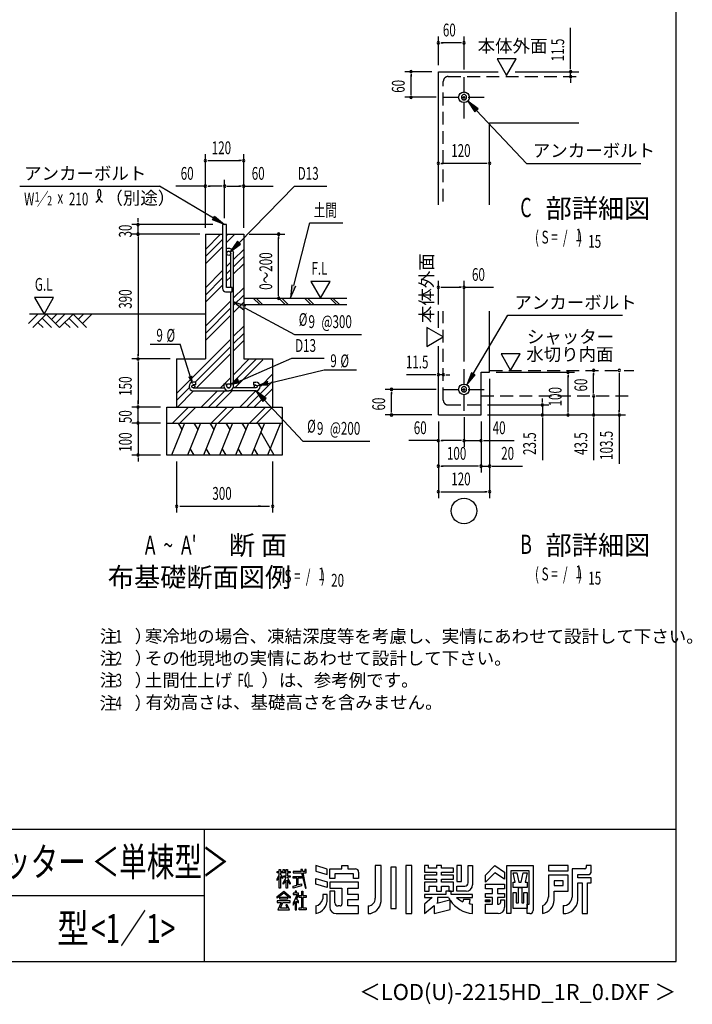
# Model space of a CAD drawing. Extents: x 543 to 20603, y 184 to 14052.
# Drawn here: x 15348 to 20603, y 184 to 7875 of the extents above; entities that cross this region are included whole.
import ezdxf
from ezdxf.enums import TextEntityAlignment as Align

# ---------------------------------------------------------------- set-up
doc = ezdxf.new("R2010")
doc.units = 0
doc.header["$LTSCALE"] = 50
doc.header["$MEASUREMENT"] = 0
doc.linetypes.add('1PL-S', pattern=[4, 2.5, -0.5, 0.5, -0.5])
doc.linetypes.add('HIDE-L', pattern=[3, 2, -1])
doc.layers.get('0').update_dxf_attribs({"linetype": 'CONTINUOUS'})
for name, color, linetype in [('FILENAME', 7, 'CONTINUOUS'), ('HATCH', 2, 'CONTINUOUS'), ('HIKIDASHI', 6, 'CONTINUOUS'), ('KISO_U', 6, 'CONTINUOUS'), ('M1', 4, 'CONTINUOUS'), ('NAME', 20, 'CONTINUOUS'), ('SUNPOU', 4, 'CONTINUOUS'), ('U1', 3, 'CONTINUOUS'), ('U5', 4, 'CONTINUOUS'), ('WAKUSEN-01', 50, 'CONTINUOUS'), ('WAKUSEN-02', 130, 'CONTINUOUS'), ('YODOROGO', 130, 'CONTINUOUS'), ('アンカ-', 3, 'CONTINUOUS'), ('基礎', 3, 'CONTINUOUS')]:
    doc.layers.add(name, color=color, linetype=linetype)
doc.styles.add('00', font='ROMANS', dxfattribs={"width": 0.666667, "bigfont": 'BIGFONT'})
doc.styles.add('01', font='ROMANS', dxfattribs={"height": 3, "bigfont": 'BIGFONT'})
doc.styles.add('FILENAME', font='romans', dxfattribs={"height": 125, "bigfont": 'bigfont'})

msp = doc.modelspace()

# ---------------------------------------------------------------- linework, layer by layer
at = {"color": 0, "linetype": 'ByBlock'}
for centre in [(18819.3, 7269.3), (18819.3, 4987.7)]:
    msp.add_circle(centre, 41.7, dxfattribs=at)
for centre, start, end in [((18819.3, 7269.3), 0, 180), ((18819.3, 7269.3), 180, 0), ((18819.3, 4987.7), 0, 180), ((18819.3, 4987.7), 180, 0)]:
    msp.add_arc(centre, 20.8, start, end, dxfattribs=at)
at = {"layer": 'HATCH'}
for p, q in [((16636.3, 4724.9), (16535.2, 4474.9)), ((16585.4, 4724.9), (16615.3, 4673)), ((16760.6, 4724.9), (16659.5, 4474.9)), ((16709.7, 4724.9), (16739.6, 4673)), ((16885.6, 4724.9), (16784.5, 4474.9)), ((16834.7, 4724.9), (16864.6, 4673)), ((17010.6, 4724.9), (16909.5, 4474.9)), ((16959.7, 4724.9), (16989.6, 4673)), ((17135.6, 4724.9), (17034.5, 4474.9)), ((17084.7, 4724.9), (17114.6, 4673)), ((17260.6, 4724.9), (17159.5, 4474.9)), ((17209.7, 4724.9), (17239.6, 4673)), ((17386.3, 4724.9), (17285.2, 4474.9)), ((17336.1, 4474.9), (17232.2, 4654.7)), ((16710.4, 4474.9), (16680.5, 4526.7)), ((16835.4, 4474.9), (16805.5, 4526.7)), ((16960.4, 4474.9), (16930.5, 4526.7)), ((17085.4, 4474.9), (17055.5, 4526.7)), ((17210.4, 4474.9), (17180.5, 4526.7))]:
    msp.add_line(p, q, dxfattribs=at)
at = {"layer": 'HIKIDASHI'}
for p, q in [((18929.1, 7178.2), (18848.4, 7239.5)), ((18848.4, 7239.5), (18904.9, 7155.3)), ((18904.9, 7155.3), (18929.1, 7178.2)), ((18917, 7166.8), (19306.8, 6753.1)), ((19306.8, 6753.1), (20200.2, 6753.1)), ((15350.5, 6574.9), (16441, 6574.9)), ((17062.7, 6133.4), (17495.3, 6574.9)), ((17495.3, 6574.9), (17747.1, 6574.9)), ((17489.6, 5800), (17615, 6287.7)), ((17615, 6287.7), (17872.4, 6287.7)), ((17050.8, 6145.1), (16992.7, 6062)), ((16992.7, 6062), (17074.6, 6121.8)), ((17074.6, 6121.8), (17050.8, 6145.1)), ((17473.5, 5804.2), (17464.7, 5703.2)), ((17464.7, 5703.2), (17505.8, 5795.9)), ((17116, 5638.6), (17019.9, 5671.2)), ((17019.9, 5671.2), (17100.2, 5609.3)), ((17108.1, 5624), (17495.3, 5416.6)), ((18891.6, 5109.5), (19162.8, 5566.5)), ((19162.8, 5566.5), (20056.2, 5566.5)), ((17495.3, 5416.6), (18019.4, 5416.6)), ((16368, 5340.2), (16601.5, 5340.2)), ((17474.8, 5230.6), (17726.6, 5230.6)), ((17726.4, 5141), (17978.3, 5141)), ((18877.2, 5118), (18840.5, 5023.5)), ((18840.5, 5023.5), (18905.9, 5101)), ((18905.9, 5101), (18877.2, 5118)), ((17272.9, 4915.1), (17192.4, 4976.8)), ((17192.4, 4976.8), (17248.6, 4892.3)), ((17248.6, 4892.3), (17272.9, 4915.1)), ((17260.8, 4903.7), (17560.8, 4583)), ((17560.8, 4583), (18084.9, 4583))]:
    msp.add_line(p, q, dxfattribs=at)
at = {"layer": 'HIKIDASHI', "extrusion": (0, 0, -1)}
for p, q in [((16862.6, 6325.7), (16441, 6574.9)), ((16854.1, 6311.4), (16871.1, 6340.1)), ((16948.7, 6274.9), (16854.1, 6311.4)), ((16871.1, 6340.1), (16948.7, 6274.9)), ((16684.7, 5074.9), (16601.5, 5340.2)), ((17047.7, 5044.5), (17474.8, 5230.6)), ((17273.8, 5030.4), (17726.4, 5141)), ((17055.9, 5066.2), (16996.1, 5022.1)), ((17285.6, 5050.4), (17203.4, 5013.2))]:
    msp.add_line(p, q, dxfattribs=at)
at = {"layer": 'HIKIDASHI'}
for centre, radius, start, end in [((15900.5, 6521), 83, 301.77123, 15.14039), ((16040.2, 6519.7), 83, 164.85961, 237.5045), ((15969.7, 6538.8), 9.96, 15.14039, 164.85961)]:
    msp.add_arc(centre, radius, start, end, dxfattribs=at)
for points in [[(18929.1, 7178.2), (18904.9, 7155.3), (18848.4, 7239.5)], [(17050.8, 6145.1), (17074.6, 6121.8), (16992.7, 6062)], [(17473.5, 5804.2), (17505.8, 5795.9), (17464.7, 5703.2)], [(17116, 5638.6), (17100.2, 5609.3), (17019.9, 5671.2)], [(18877.2, 5118), (18905.9, 5101), (18840.5, 5023.5)], [(17272.9, 4915.1), (17248.6, 4892.3), (17192.4, 4976.8)]]:
    msp.add_solid(points, dxfattribs=at)
at = {"layer": 'HIKIDASHI', "extrusion": (0, 0, -1)}
for points in [[(-16871.1, 6340.1), (-16854.1, 6311.4), (-16948.7, 6274.9)], [(-16664, 5085.4), (-16695.8, 5095.4), (-16701.6, 5021.2)], [(-17055.9, 5066.2), (-17069.2, 5035.7), (-16996.1, 5022.1)], [(-17285.6, 5050.4), (-17293.5, 5018), (-17203.4, 5013.2)]]:
    msp.add_solid(points, dxfattribs=at)
at = {"layer": 'KISO_U'}
for p, q in [((16798.7, 6081.3), (16917.3, 6199.9)), ((16798.7, 6024.7), (16932.4, 6158.5)), ((16964.9, 6191), (16973.9, 6199.9)), ((16964.9, 6134.4), (17030.4, 6199.9)), ((16798.7, 5968.1), (16932.4, 6101.9)), ((17019.9, 6002.5), (17098.7, 6081.3)), ((17019.9, 5946), (17098.7, 6024.7)), ((16964.9, 5947.5), (16997.4, 5980)), ((16964.9, 5891), (16997.4, 5923.5)), ((17019.9, 5889.4), (17098.7, 5968.1)), ((16798.7, 5781.3), (16932.4, 5915)), ((16798.7, 5724.7), (16932.4, 5858.5)), ((16964.9, 5834.4), (16997.4, 5866.9)), ((16798.7, 5668.1), (16932.4, 5801.9)), ((17019.9, 5702.5), (17098.7, 5781.3)), ((17019.9, 5646), (17098.7, 5724.7)), ((16798.7, 5481.3), (16997.4, 5680)), ((16798.7, 5424.7), (16997.4, 5623.5)), ((17019.9, 5589.4), (17098.7, 5668.1)), ((16798.7, 5368.1), (16997.4, 5566.9)), ((17019.9, 5402.5), (17098.7, 5481.3)), ((17019.9, 5346), (17098.7, 5424.7)), ((16573.7, 4956.3), (16997.4, 5380)), ((16718.2, 5044.3), (16997.4, 5323.5)), ((17019.9, 5289.4), (17098.7, 5368.1)), ((16729.8, 4999.3), (16997.4, 5266.9)), ((17019.9, 5046), (17198.9, 5224.9)), ((17019.9, 5102.5), (17142.3, 5224.9)), ((17029.8, 4999.3), (17248.7, 5218.1)), ((16949.2, 5031.8), (16997.4, 5080)), ((17231.2, 5013.7), (17323.7, 5106.3)), ((16916.7, 4999.3), (16942.4, 5025)), ((16996.1, 5022.1), (16997.4, 5023.5)), ((17123.9, 4849.9), (17323.7, 5049.7)), ((16573.7, 4899.7), (16673.2, 4999.2)), ((16580.4, 4849.9), (16707.3, 4976.8)), ((16767.3, 4849.9), (16894.2, 4976.8)), ((16823.9, 4849.9), (16950.7, 4976.8)), ((16944.9, 4914.4), (17007.3, 4976.8)), ((17067.3, 4849.9), (17194.2, 4976.8)), ((17180.4, 4849.9), (17323.7, 4993.1)), ((16543, 4724.9), (16668, 4849.9)), ((16599.5, 4724.9), (16724.5, 4849.9)), ((16843, 4724.9), (16968, 4849.9)), ((16880.4, 4849.9), (16944.9, 4914.4)), ((16899.5, 4724.9), (17024.5, 4849.9)), ((17143, 4724.9), (17268, 4849.9)), ((17199.5, 4724.9), (17323.7, 4849))]:
    msp.add_line(p, q, dxfattribs=at)
at = {"layer": 'SUNPOU'}
for p, q in [((19651.6, 7494.3), (19651.6, 7813)), ((18619.3, 7519.3), (18619.3, 7744.7)), ((18638, 7694.7), (18656.8, 7694.7)), ((18794.3, 7694.7), (18644.3, 7694.7)), ((18800.5, 7694.7), (18781.8, 7694.7)), ((18819.3, 7486), (18819.3, 7744.7)), ((19077.6, 7570.1), (19152.5, 7440.3)), ((19227.5, 7570.1), (19077.6, 7570.1)), ((19152.5, 7440.3), (19227.5, 7570.1)), ((18569.3, 7469.3), (18355.8, 7469.3)), ((19651.6, 7488.1), (19651.6, 7506.8)), ((19651.6, 7431), (19651.6, 7469.3)), ((18405.8, 7450.6), (18405.8, 7431.8)), ((18405.8, 7294.3), (18405.8, 7444.3)), ((19651.6, 7412.2), (19651.6, 7393.5)), ((19651.6, 7406), (19651.6, 7381)), ((18405.8, 7288.1), (18405.8, 7306.8)), ((18602.6, 7269.3), (18355.8, 7269.3)), ((16798.7, 6249.9), (16798.7, 6824.9)), ((16817.4, 6774.9), (16836.2, 6774.9)), ((16823.7, 6774.9), (17073.7, 6774.9)), ((17079.9, 6774.9), (17061.2, 6774.9)), ((17098.7, 6249.9), (17098.7, 6824.9)), ((18638, 6753.1), (18656.8, 6753.1)), ((18994.3, 6753.1), (18644.3, 6753.1)), ((19000.5, 6753.1), (18981.8, 6753.1)), ((16798.7, 6249.9), (16798.7, 6624.9)), ((16948.7, 6324.9), (16948.7, 6624.9)), ((16948.7, 6324.9), (16948.7, 6624.9)), ((17098.7, 6249.9), (17098.7, 6624.9)), ((16798.7, 6574.9), (16568.9, 6574.9)), ((16817.4, 6574.9), (16836.2, 6574.9)), ((16923.7, 6574.9), (16823.7, 6574.9)), ((16929.9, 6574.9), (16911.2, 6574.9)), ((16967.4, 6574.9), (16986.2, 6574.9)), ((16973.7, 6574.9), (17073.7, 6574.9)), ((17079.9, 6574.9), (17061.2, 6574.9)), ((17098.7, 6574.9), (17328.5, 6574.9)), ((16273.7, 6299.9), (16273.7, 6324.9)), ((16273.7, 6293.6), (16273.7, 6312.4)), ((16857.4, 6274.9), (16223.7, 6274.9)), ((16273.7, 6199.9), (16273.7, 6274.9)), ((16748.7, 6199.9), (16223.7, 6199.9)), ((16755.8, 6199.9), (16223.7, 6199.9)), ((16273.7, 6181.1), (16273.7, 6162.4)), ((16273.7, 6181.1), (16273.7, 6162.4)), ((16273.7, 6174.9), (16273.7, 6149.9)), ((16273.7, 6174.9), (16273.7, 5249.9)), ((17141.6, 6199.9), (17420.9, 6199.9)), ((17370.9, 6181.1), (17370.9, 6162.4)), ((17370.9, 5724.9), (17370.9, 6174.9)), ((17623.7, 5829.7), (17698.7, 5699.9)), ((17773.7, 5829.7), (17623.7, 5829.7)), ((17698.7, 5699.9), (17773.7, 5829.7)), ((18619.3, 5649.6), (18619.3, 5835)), ((18638, 5785), (18656.8, 5785)), ((18644.3, 5785), (18794.3, 5785)), ((18800.5, 5785), (18781.8, 5785)), ((18819.3, 5204.4), (18819.3, 5835)), ((18819.3, 5785), (19049, 5785)), ((15613.7, 5704.7), (15463.7, 5704.7)), ((15463.7, 5704.7), (15538.7, 5574.9)), ((15538.7, 5574.9), (15613.7, 5704.7)), ((17370.9, 5718.6), (17370.9, 5737.4)), ((18657.6, 5397.1), (18527.8, 5472)), ((18527.8, 5472), (18527.8, 5322.1)), ((18527.8, 5322.1), (18657.6, 5397.1)), ((16273.7, 5243.6), (16273.7, 5262.4)), ((19108.4, 5265.9), (19183.3, 5136)), ((19258.3, 5265.9), (19108.4, 5265.9)), ((19183.3, 5136), (19258.3, 5265.9)), ((16523.7, 5224.9), (16223.7, 5224.9)), ((16523.7, 5224.9), (16223.7, 5224.9)), ((16273.7, 5206.1), (16273.7, 5187.4)), ((16273.7, 5199.9), (16273.7, 4874.9)), ((18569.3, 5101.7), (18369.1, 5101.7)), ((18594.3, 5101.7), (18569.3, 5101.7)), ((18600.5, 5101.7), (18581.8, 5101.7)), ((18657.6, 5101.7), (18619.3, 5101.7)), ((18676.3, 5101.7), (18695.1, 5101.7)), ((18682.6, 5101.7), (18707.6, 5101.7)), ((19069.3, 5121), (19681.7, 5121)), ((19631.7, 5102.3), (19631.7, 5083.5)), ((19631.7, 4812.7), (19631.7, 5096)), ((19831.7, 5117.3), (19831.7, 5098.5)), ((19831.7, 4961), (19831.7, 5111)), ((20031.7, 5117.3), (20031.7, 5098.5)), ((20031.7, 5111), (20031.7, 4812.7)), ((19019.3, 5071), (19019.3, 4337.7)), ((19019.3, 5071), (19019.3, 4137.7)), ((18602.6, 4987.7), (18203, 4987.7)), ((18253, 4969), (18253, 4950.2)), ((18253, 4812.7), (18253, 4962.7)), ((19831.7, 4961), (19831.7, 4986)), ((19831.7, 4954.8), (19831.7, 4973.5)), ((19831.7, 4954.8), (19831.7, 4973.5)), ((19831.7, 4936), (19831.7, 4787.7)), ((16448.7, 4849.9), (16223.7, 4849.9)), ((16448.7, 4849.9), (16223.7, 4849.9)), ((16448.7, 4849.9), (16223.7, 4849.9)), ((16273.7, 4874.9), (16273.7, 4899.9)), ((16273.7, 4868.6), (16273.7, 4887.4)), ((16273.7, 4868.6), (16273.7, 4887.4)), ((16273.7, 4868.6), (16273.7, 4887.4)), ((16273.7, 4724.9), (16273.7, 4849.9)), ((19002.6, 4866), (19481.7, 4866)), ((19431.7, 4891), (19431.7, 4916)), ((19431.7, 4884.8), (19431.7, 4903.5)), ((19431.7, 4866), (19431.7, 4787.7)), ((16273.7, 4749.9), (16273.7, 4774.9)), ((18569.3, 4787.7), (18203, 4787.7)), ((18253, 4806.5), (18253, 4825.2)), ((18819.3, 4771), (18819.3, 4537.7)), ((18819.3, 4771), (18819.3, 4537.7)), ((19002.6, 4787.7), (20081.7, 4787.7)), ((19002.6, 4787.7), (19881.7, 4787.7)), ((19002.6, 4787.7), (19681.7, 4787.7)), ((19002.6, 4787.7), (19481.7, 4787.7)), ((19431.7, 4769), (19431.7, 4750.2)), ((19631.7, 4806.5), (19631.7, 4825.2)), ((19831.7, 4769), (19831.7, 4750.2)), ((20031.7, 4806.5), (20031.7, 4825.2)), ((20031.7, 4787.7), (20031.7, 4405.6)), ((16448.7, 4724.9), (16223.7, 4724.9)), ((16448.7, 4724.9), (16223.7, 4724.9)), ((16273.7, 4743.6), (16273.7, 4762.4)), ((16273.7, 4724.9), (16273.7, 4474.9)), ((16273.7, 4706.1), (16273.7, 4687.4)), ((16273.7, 4699.9), (16273.7, 4674.9)), ((18619.3, 4737.7), (18619.3, 4537.7)), ((18619.3, 4737.7), (18619.3, 4337.7)), ((18619.3, 4737.7), (18619.3, 4137.7)), ((18952.6, 4737.7), (18952.6, 4537.7)), ((18952.6, 4737.7), (18952.6, 4337.7)), ((18952.6, 4737.7), (18952.6, 4337.7)), ((19431.7, 4762.7), (19431.7, 4434.5)), ((19831.7, 4762.7), (19831.7, 4434.5)), ((18619.3, 4587.7), (18389.5, 4587.7)), ((18638, 4587.7), (18656.8, 4587.7)), ((18794.3, 4587.7), (18644.3, 4587.7)), ((18794.3, 4587.7), (18769.3, 4587.7)), ((18800.5, 4587.7), (18781.8, 4587.7)), ((18800.5, 4587.7), (18781.8, 4587.7)), ((18819.3, 4587.7), (18952.6, 4587.7)), ((18971.3, 4587.7), (18990.1, 4587.7)), ((18977.6, 4587.7), (19210.5, 4587.7)), ((16448.7, 4474.9), (16223.7, 4474.9)), ((16273.7, 4456.1), (16273.7, 4437.4)), ((16273.7, 4449.9), (16273.7, 4424.9)), ((16573.7, 4424.9), (16573.7, 4024.9)), ((17323.7, 4424.9), (17323.7, 4024.9)), ((18638, 4387.7), (18656.8, 4387.7)), ((18927.6, 4387.7), (18644.3, 4387.7)), ((18927.6, 4387.7), (18902.6, 4387.7)), ((18933.8, 4387.7), (18915.1, 4387.7)), ((18933.8, 4387.7), (18915.1, 4387.7)), ((18952.6, 4387.7), (19019.3, 4387.7)), ((19038, 4387.7), (19056.8, 4387.7)), ((19044.3, 4387.7), (19277.2, 4387.7)), ((18638, 4187.7), (18656.8, 4187.7)), ((18644.3, 4187.7), (18994.3, 4187.7)), ((19000.5, 4187.7), (18981.8, 4187.7)), ((16598.7, 4074.9), (17298.7, 4074.9)), ((16667.4, 4074.9), (16686.2, 4074.9)), ((17229.9, 4074.9), (17211.2, 4074.9))]:
    msp.add_line(p, q, dxfattribs=at)
msp.add_circle((18819.3, 4037.7), 100, dxfattribs=at)
for centre, start, end in [((18619.3, 7694.7), 0, 180), ((18619.3, 7694.7), 180, 0), ((18819.3, 7694.7), 0, 180), ((18819.3, 7694.7), 180, 0), ((18405.8, 7469.3), 90, 270), ((18405.8, 7469.3), 270, 90), ((19651.6, 7469.3), 90, 270), ((19651.6, 7469.3), 270, 90), ((19651.6, 7431), 90, 270), ((19651.6, 7431), 270, 90), ((18405.8, 7269.3), 90, 270), ((18405.8, 7269.3), 270, 90), ((16798.7, 6774.9), 0, 180), ((16798.7, 6774.9), 180, 0), ((17098.7, 6774.9), 0, 180), ((17098.7, 6774.9), 180, 0), ((18619.3, 6753.1), 0, 180), ((18619.3, 6753.1), 180, 0), ((19019.3, 6753.1), 0, 180), ((19019.3, 6753.1), 180, 0), ((16798.7, 6574.9), 0, 180), ((16798.7, 6574.9), 180, 0), ((16948.7, 6574.9), 0, 180), ((16948.7, 6574.9), 0, 180), ((16948.7, 6574.9), 180, 0), ((16948.7, 6574.9), 180, 0), ((17098.7, 6574.9), 0, 180), ((17098.7, 6574.9), 180, 0), ((16273.7, 6274.9), 90, 270), ((16273.7, 6274.9), 270, 90), ((16273.7, 6199.9), 90, 270), ((16273.7, 6199.9), 90, 270), ((16273.7, 6199.9), 270, 90), ((16273.7, 6199.9), 270, 90), ((17370.9, 6199.9), 90, 270), ((17370.9, 6199.9), 90, 270), ((17370.9, 6199.9), 270, 90), ((17370.9, 6199.9), 270, 90), ((18619.3, 5785), 0, 180), ((18619.3, 5785), 180, 0), ((18819.3, 5785), 0, 180), ((18819.3, 5785), 180, 0), ((17370.9, 5699.9), 90, 270), ((17370.9, 5699.9), 270, 90), ((16273.7, 5224.9), 90, 270), ((16273.7, 5224.9), 90, 270), ((16273.7, 5224.9), 270, 90), ((16273.7, 5224.9), 270, 90), ((18619.3, 5101.7), 0, 180), ((18619.3, 5101.7), 180, 0), ((18657.6, 5101.7), 0, 180), ((18657.6, 5101.7), 180, 0), ((19631.7, 5121), 90, 270), ((19631.7, 5121), 270, 90), ((19831.7, 5136), 90, 270), ((19831.7, 5136), 270, 90), ((20031.7, 5136), 90, 270), ((20031.7, 5136), 270, 90), ((18253, 4987.7), 90, 270), ((18253, 4987.7), 270, 90), ((19831.7, 4936), 90, 270), ((19831.7, 4936), 90, 270), ((19831.7, 4936), 270, 90), ((19831.7, 4936), 270, 90), ((16273.7, 4849.9), 90, 270), ((16273.7, 4849.9), 90, 270), ((16273.7, 4849.9), 90, 270), ((16273.7, 4849.9), 270, 90), ((16273.7, 4849.9), 270, 90), ((16273.7, 4849.9), 270, 90), ((19431.7, 4866), 90, 270), ((19431.7, 4866), 270, 90), ((18253, 4787.7), 90, 270), ((18253, 4787.7), 270, 90), ((19431.7, 4787.7), 90, 270), ((19431.7, 4787.7), 270, 90), ((19631.7, 4787.7), 90, 270), ((19631.7, 4787.7), 270, 90), ((19831.7, 4787.7), 90, 270), ((19831.7, 4787.7), 270, 90), ((20031.7, 4787.7), 90, 270), ((20031.7, 4787.7), 270, 90), ((16273.7, 4724.9), 90, 270), ((16273.7, 4724.9), 90, 270), ((16273.7, 4724.9), 270, 90), ((16273.7, 4724.9), 270, 90), ((18619.3, 4587.7), 0, 180), ((18619.3, 4587.7), 180, 0), ((18819.3, 4587.7), 0, 180), ((18819.3, 4587.7), 0, 180), ((18819.3, 4587.7), 180, 0), ((18819.3, 4587.7), 180, 0), ((18952.6, 4587.7), 0, 180), ((18952.6, 4587.7), 180, 0), ((16273.7, 4474.9), 90, 270), ((16273.7, 4474.9), 270, 90), ((18619.3, 4387.7), 0, 180), ((18619.3, 4387.7), 180, 0), ((18952.6, 4387.7), 0, 180), ((18952.6, 4387.7), 0, 180), ((18952.6, 4387.7), 180, 0), ((18952.6, 4387.7), 180, 0), ((19019.3, 4387.7), 0, 180), ((19019.3, 4387.7), 180, 0), ((18619.3, 4187.7), 0, 180), ((18619.3, 4187.7), 180, 0), ((19019.3, 4187.7), 0, 180), ((19019.3, 4187.7), 180, 0), ((16573.7, 4074.9), 0, 180), ((17323.7, 4074.9), 0, 180), ((16573.7, 4074.9), 180, 0), ((17323.7, 4074.9), 180, 0)]:
    msp.add_arc(centre, 9.38, start, end, dxfattribs=at)
at = {"layer": 'U1'}
for p, q in [((16932.4, 6274.9), (16932.4, 5774.9)), ((16964.9, 6274.9), (16932.4, 6274.9)), ((16964.9, 5782.4), (16964.9, 6274.9)), ((16798.7, 6199.9), (16798.7, 5224.9)), ((16798.7, 6199.9), (16932.4, 6199.9)), ((16964.9, 6199.9), (17098.7, 6199.9)), ((17098.7, 6199.9), (17098.7, 5224.9)), ((16997.4, 5782.4), (16997.4, 6050.5)), ((17019.9, 5015.5), (17019.9, 6050.5)), ((17007.4, 5782.4), (16964.9, 5782.4)), ((17007.4, 5749.9), (17007.4, 5782.4)), ((16957.4, 5749.9), (17007.4, 5749.9)), ((16997.4, 5015.5), (16997.4, 5749.9)), ((17098.7, 5724.9), (17098.7, 5699.9)), ((17098.7, 5699.9), (17903.9, 5699.9)), ((17098.7, 5649.9), (17903.9, 5649.9)), ((15418.2, 5501.7), (15491.3, 5574.9)), ((16798.7, 5574.9), (15425.4, 5574.9)), ((15450, 5469.9), (15555, 5574.9)), ((15523.2, 5543), (15596.3, 5469.9)), ((15555, 5574.9), (15660, 5469.9)), ((15596.3, 5533.5), (15637.7, 5574.9)), ((15628.2, 5501.7), (15701.3, 5574.9)), ((15660, 5469.9), (15765, 5574.9)), ((15733.2, 5543), (15806.3, 5469.9)), ((15765, 5574.9), (15870, 5469.9)), ((15806.3, 5533.5), (15847.7, 5574.9)), ((15838.2, 5501.7), (15911.3, 5574.9)), ((15491.3, 5511.2), (15532.7, 5469.9)), ((15701.3, 5511.2), (15742.7, 5469.9)), ((16573.7, 5224.9), (16573.7, 4849.9)), ((16573.7, 5224.9), (16798.7, 5224.9)), ((17098.7, 5224.9), (17323.7, 5224.9)), ((17323.7, 5224.9), (17323.7, 4849.9)), ((16721.2, 5044.3), (16704.9, 5044.3)), ((16721.2, 5021.8), (16704.9, 5021.8)), ((16721.2, 5044.3), (16721.2, 5021.8)), ((16942.4, 5031.8), (16942.4, 5015.5)), ((16942.4, 5031.8), (16964.9, 5031.8)), ((16964.9, 5031.8), (16964.9, 5015.5)), ((17176.2, 5044.3), (17192.4, 5044.3)), ((17176.2, 5044.3), (17176.2, 5021.8)), ((17176.2, 5021.8), (17192.4, 5021.8)), ((16704.9, 4999.3), (16946, 4999.3)), ((16704.9, 4976.8), (16981.2, 4976.8)), ((17192.5, 4976.8), (16981.2, 4976.8)), ((17192.5, 4999.3), (17016.4, 4999.3)), ((16498.7, 4474.9), (16498.7, 4849.9)), ((16498.7, 4849.9), (17398.7, 4849.9)), ((17398.7, 4849.9), (17398.7, 4474.9)), ((16498.7, 4724.9), (17398.7, 4724.9)), ((17398.7, 4474.9), (16498.7, 4474.9))]:
    msp.add_line(p, q, dxfattribs=at)
for centre, radius in [((16981.2, 6050.5), 16.2), ((16704.9, 5010.5), 11.2), ((16981.2, 5015.5), 16.2), ((17192.4, 5010.5), 11.2)]:
    msp.add_circle(centre, radius, dxfattribs=at)
for centre, radius, start, end in [((16981.2, 6050.5), 38.8, 90, 114.79386), ((16981.2, 6050.5), 38.8, 359.9588, 90), ((16981.2, 6050.5), 16.2, 90, 180), ((16981.2, 6050.5), 16.2, 0.11471, 90), ((16957.4, 5774.9), 25, 180, 270), ((16704.9, 5010.5), 33.8, 90, 270), ((16981.2, 5015.5), 38.8, 180, 270), ((16981.2, 5015.5), 16.2, 180, 270), ((16981.2, 5015.5), 38.8, 270, 0), ((16981.2, 5015.5), 16.2, 270, 0), ((17192.4, 5010.5), 33.8, 270, 90)]:
    msp.add_arc(centre, radius, start, end, dxfattribs=at)
at = {"layer": 'WAKUSEN-01'}
for p, q in [((20477.5, 517.5), (20477.5, 14052.5)), ((12850, 1552.5), (20477.5, 1552.5)), ((542.5, 517.5), (20477.5, 517.5))]:
    msp.add_line(p, q, dxfattribs=at)
at = {"layer": 'WAKUSEN-02'}
for p, q in [((16792.5, 517.5), (16792.5, 1552.5)), ((12850, 1035), (16792.5, 1035))]:
    msp.add_line(p, q, dxfattribs=at)
at = {"layer": 'YODOROGO'}
for p, q in [((17376, 1237.3), (17386, 1237.3)), ((17376, 1222.3), (17376, 1237.3)), ((17386, 1237.3), (17386, 1222.3)), ((17406, 1237.3), (17416, 1237.3)), ((17406, 1222.3), (17406, 1237.3)), ((17416, 1237.3), (17416, 1222.3)), ((17431, 1237.3), (17441, 1237.3)), ((17431, 1222.3), (17431, 1237.3)), ((17441, 1237.3), (17441, 1222.3)), ((17544.5, 1237.3), (17547.9, 1222.3)), ((17557, 1237.3), (17544.5, 1237.3)), ((17559.9, 1222.3), (17557, 1237.3)), ((17576, 1237.3), (17576, 1222.3)), ((17586, 1237.3), (17576, 1237.3)), ((17586, 1222.3), (17586, 1237.3)), ((17751, 1240.5), (17661, 1267.3)), ((17661, 1267.3), (17661, 1224.8)), ((17751, 1198), (17751, 1240.5)), ((17771, 1242.3), (17866, 1242.3)), ((17771, 1167.3), (17771, 1242.3)), ((17866, 1267.3), (17911, 1267.3)), ((17866, 1242.3), (17866, 1267.3)), ((17911, 1267.3), (17911, 1242.3)), ((17911, 1242.3), (17971, 1242.3)), ((18126, 1267.3), (18126, 1012.3)), ((18171, 1267.3), (18126, 1267.3)), ((18171, 987.3), (18171, 1267.3)), ((18248.5, 1254.8), (18248.5, 932.3)), ((18288.5, 1254.8), (18248.5, 1254.8)), ((18288.5, 932.3), (18288.5, 1254.8)), ((18366, 1267.3), (18366, 892.3)), ((18411, 1267.3), (18366, 1267.3)), ((18411, 892.3), (18411, 1267.3)), ((18511, 1267.3), (18511, 1217.3)), ((18541, 1267.3), (18511, 1267.3)), ((18541, 1247.3), (18541, 1267.3)), ((18603.5, 1247.3), (18541, 1247.3)), ((18603.5, 1267.3), (18603.5, 1247.3)), ((18643.5, 1267.3), (18603.5, 1267.3)), ((18643.5, 1247.3), (18643.5, 1267.3)), ((18736, 1247.3), (18643.5, 1247.3)), ((18736, 1217.3), (18736, 1247.3)), ((18801, 1267.3), (18763.5, 1267.3)), ((18763.5, 1267.3), (18763.5, 1142.3)), ((18801, 1142.3), (18801, 1267.3)), ((18851, 1267.3), (18886, 1267.3)), ((18851, 1132.3), (18851, 1267.3)), ((18886, 1267.3), (18886, 1117.3)), ((18988.5, 1192.3), (19061, 1267.3)), ((19061, 1267.3), (19136, 1217.3)), ((19153.5, 892.3), (19153.5, 1267.3)), ((19153.5, 1267.3), (19358.5, 1267.3)), ((19358.5, 1267.3), (19358.5, 917.3)), ((19633.5, 1267.3), (19478.5, 1267.3)), ((19478.5, 1267.3), (19478.5, 1227.3)), ((19633.5, 1227.3), (19633.5, 1267.3)), ((19663.5, 1242.3), (19663.5, 1022.3)), ((19763.5, 1242.3), (19663.5, 1242.3)), ((19773.5, 1267.3), (19773.5, 1252.3)), ((19813.5, 1267.3), (19773.5, 1267.3)), ((19813.5, 1222.3), (19813.5, 1267.3)), ((17361, 1222.3), (17376, 1222.3)), ((17361, 1212.3), (17361, 1222.3)), ((17376, 1212.3), (17361, 1212.3)), ((17361, 1162.4), (17376, 1196.7)), ((17376, 1181.7), (17361, 1152.4)), ((17361, 1152.4), (17361, 1162.4)), ((17376, 1196.7), (17376, 1212.3)), ((17376, 1092.3), (17376, 1181.7)), ((17386, 1222.3), (17406, 1222.3)), ((17386, 1212.3), (17386, 1198.6)), ((17431, 1212.3), (17386, 1212.3)), ((17386, 1198.6), (17401, 1177.3)), ((17386, 1183.6), (17386, 1092.3)), ((17401, 1167.3), (17386, 1183.6)), ((17401, 1177.3), (17401, 1167.3)), ((17406, 1133.1), (17431, 1174.8)), ((17431, 1154.8), (17406, 1123.1)), ((17411, 1187.9), (17431, 1187.9)), ((17411, 1177.9), (17411, 1187.9)), ((17431, 1177.9), (17411, 1177.9)), ((17416, 1222.3), (17431, 1222.3)), ((17431, 1187.9), (17431, 1212.3)), ((17431, 1174.8), (17431, 1177.9)), ((17431, 1092.3), (17431, 1154.8)), ((17441, 1222.3), (17461, 1222.3)), ((17441, 1212.3), (17441, 1187.9)), ((17461, 1212.3), (17441, 1212.3)), ((17441, 1187.9), (17461, 1187.9)), ((17441, 1177.9), (17441, 1175.9)), ((17461, 1177.9), (17441, 1177.9)), ((17441, 1175.9), (17461, 1133.1)), ((17441, 1155.9), (17441, 1092.3)), ((17461, 1123.1), (17441, 1155.9)), ((17461, 1222.3), (17461, 1212.3)), ((17461, 1187.9), (17461, 1177.9)), ((17486, 1222.3), (17486, 1212.3)), ((17547.9, 1222.3), (17486, 1222.3)), ((17486, 1212.3), (17550.1, 1212.3)), ((17486, 1182.9), (17548.8, 1182.9)), ((17486, 1170.4), (17486, 1182.9)), ((17513.6, 1170.4), (17486, 1170.4)), ((17513.6, 1115.4), (17513.6, 1170.4)), ((17521.1, 1170.4), (17521.1, 1116.8)), ((17548.8, 1170.4), (17521.1, 1170.4)), ((17548.8, 1182.9), (17548.8, 1170.4)), ((17550.1, 1212.3), (17581, 1092.3)), ((17576, 1222.3), (17559.9, 1222.3)), ((17561.8, 1212.3), (17586, 1212.3)), ((17586, 1092.3), (17561.8, 1212.3)), ((17586, 1212.3), (17586, 1222.3)), ((17661, 1224.8), (17751, 1198)), ((17661, 1167.3), (17751, 1140.5)), ((17661, 1122.3), (17661, 1167.3)), ((17811, 1167.3), (17771, 1167.3)), ((17956, 1202.3), (17811, 1202.3)), ((17811, 1202.3), (17811, 1167.3)), ((17956, 1167.3), (17956, 1202.3)), ((17996, 1167.3), (17956, 1167.3)), ((17996, 1217.3), (17996, 1167.3)), ((18511, 1217.3), (18603.5, 1217.3)), ((18511, 1192.3), (18511, 1162.3)), ((18603.5, 1192.3), (18511, 1192.3)), ((18511, 1162.3), (18603.5, 1162.3)), ((18603.5, 1217.3), (18603.5, 1192.3)), ((18603.5, 1162.3), (18603.5, 1137.3)), ((18643.5, 1217.3), (18736, 1217.3)), ((18643.5, 1192.3), (18643.5, 1217.3)), ((18736, 1192.3), (18643.5, 1192.3)), ((18643.5, 1162.3), (18736, 1162.3)), ((18643.5, 1137.3), (18643.5, 1162.3)), ((18736, 1162.3), (18736, 1192.3)), ((19061, 1212.3), (18988.5, 1137.3)), ((18988.5, 1137.3), (18988.5, 1192.3)), ((19136, 1162.3), (19061, 1212.3)), ((19136, 1217.3), (19136, 1162.3)), ((19186, 1227.3), (19186, 892.3)), ((19328.5, 1227.3), (19186, 1227.3)), ((19202.3, 1212.3), (19232.3, 1212.3)), ((19218.5, 1137.3), (19202.3, 1212.3)), ((19232.3, 1212.3), (19248.5, 1137.3)), ((19266, 1137.3), (19282.3, 1212.3)), ((19282.3, 1212.3), (19312.3, 1212.3)), ((19312.3, 1212.3), (19296, 1137.3)), ((19328.5, 967.3), (19328.5, 1227.3)), ((19478.5, 1227.3), (19633.5, 1227.3)), ((19633.5, 1192.3), (19478.5, 1192.3)), ((19478.5, 1192.3), (19478.5, 1022.3)), ((19633.5, 1067.3), (19633.5, 1192.3)), ((19708.5, 1197.3), (19788.5, 1197.3)), ((19708.5, 1172.3), (19708.5, 1197.3)), ((19813.5, 1172.3), (19708.5, 1172.3)), ((19813.5, 1132.3), (19813.5, 1172.3)), ((17386, 1092.3), (17376, 1092.3)), ((17406, 1123.1), (17406, 1133.1)), ((17441, 1092.3), (17431, 1092.3)), ((17461, 1133.1), (17461, 1123.1)), ((17486, 1107.3), (17513.6, 1115.4)), ((17548.8, 1109.8), (17486, 1092.3)), ((17486, 1092.3), (17486, 1107.3)), ((17521.1, 1116.8), (17548.8, 1124.2)), ((17548.8, 1124.2), (17548.8, 1109.8)), ((17581, 1092.3), (17586, 1092.3)), ((17751, 1095.5), (17661, 1122.3)), ((17751, 1140.5), (17751, 1095.5)), ((17996, 1137.3), (17771, 1137.3)), ((17771, 1137.3), (17771, 1092.3)), ((17771, 1092.3), (17866, 1092.3)), ((17866, 1092.3), (17866, 967.3)), ((17911, 1042.3), (17911, 1092.3)), ((17911, 1092.3), (17996, 1092.3)), ((17996, 1092.3), (17996, 1137.3)), ((18511, 1137.3), (18511, 1067.3)), ((18603.5, 1137.3), (18511, 1137.3)), ((18546, 1067.3), (18546, 1107.3)), ((18546, 1107.3), (18603.5, 1107.3)), ((18603.5, 1107.3), (18603.5, 1067.3)), ((18736, 1137.3), (18643.5, 1137.3)), ((18643.5, 1107.3), (18701, 1107.3)), ((18643.5, 1067.3), (18643.5, 1107.3)), ((18701, 1107.3), (18701, 1067.3)), ((18736, 1067.3), (18736, 1137.3)), ((18763.5, 1142.3), (18801, 1142.3)), ((18763.5, 1107.3), (18826, 1107.3)), ((18763.5, 1067.3), (18763.5, 1107.3)), ((18988.5, 1122.3), (19136, 1122.3)), ((18988.5, 1084.8), (18988.5, 1122.3)), ((19041, 1084.8), (18988.5, 1084.8)), ((19041, 1049.8), (19041, 1084.8)), ((19136, 1084.8), (19081, 1084.8)), ((19081, 1084.8), (19081, 1049.8)), ((19136, 1122.3), (19136, 1084.8)), ((19202.3, 1137.3), (19218.5, 1137.3)), ((19202.3, 1097.3), (19202.3, 1137.3)), ((19312.3, 1097.3), (19202.3, 1097.3)), ((19244.8, 977.3), (19244.8, 1097.3)), ((19244.8, 1097.3), (19269.8, 1097.3)), ((19248.5, 1137.3), (19266, 1137.3)), ((19269.8, 1097.3), (19269.8, 977.3)), ((19296, 1137.3), (19312.3, 1137.3)), ((19312.3, 1137.3), (19312.3, 1097.3)), ((19523.5, 1147.3), (19523.5, 1112.3)), ((19593.5, 1147.3), (19523.5, 1147.3)), ((19523.5, 1112.3), (19593.5, 1112.3)), ((19593.5, 1112.3), (19593.5, 1147.3)), ((19708.5, 997.3), (19708.5, 1132.3)), ((19708.5, 1132.3), (19743.5, 1132.3)), ((19743.5, 1132.3), (19743.5, 892.3)), ((19783.5, 892.3), (19783.5, 1132.3)), ((19783.5, 1132.3), (19813.5, 1132.3)), ((17361, 1027.5), (17411, 1067.3)), ((17411, 1052.3), (17361, 1012.5)), ((17361, 1012.5), (17361, 1027.5)), ((17381, 1005.5), (17381, 1020.5)), ((17381, 1020.5), (17441, 1020.5)), ((17441, 1005.5), (17381, 1005.5)), ((17411, 1067.3), (17461, 1027.5)), ((17461, 1012.5), (17411, 1052.3)), ((17441, 1020.5), (17441, 1005.5)), ((17461, 1027.5), (17461, 1012.5)), ((17486, 1052.3), (17486, 1042.3)), ((17501, 1052.3), (17486, 1052.3)), ((17516.1, 1042.3), (17486, 973)), ((17486, 1042.3), (17516.1, 1042.3)), ((17501, 1067.3), (17501, 1052.3)), ((17511, 1067.3), (17501, 1067.3)), ((17511, 1052.3), (17511, 1067.3)), ((17525.6, 1052.3), (17511, 1052.3)), ((17512.6, 1006.7), (17525.6, 1037.3)), ((17526, 989.5), (17512.6, 1006.7)), ((17525.6, 1037.3), (17525.6, 1052.3)), ((17531.3, 1034.7), (17551.3, 1034.7)), ((17531.3, 1019.7), (17531.3, 1034.7)), ((17551.3, 1019.7), (17531.3, 1019.7)), ((17551.3, 1034.7), (17551.3, 1067.3)), ((17551.3, 1067.3), (17561.3, 1067.3)), ((17551.3, 937.3), (17551.3, 1019.7)), ((17561.3, 1067.3), (17561.3, 1034.7)), ((17561.3, 1034.7), (17586, 1034.7)), ((17561.3, 1019.7), (17561.3, 937.3)), ((17586, 1019.7), (17561.3, 1019.7)), ((17586, 1034.7), (17586, 1019.7)), ((17751, 1042.3), (17716, 1042.3)), ((17716, 1042.3), (17716, 1007.3)), ((17751, 1007.3), (17751, 1042.3)), ((17771, 1067.3), (17771, 942.3)), ((17811, 1067.3), (17771, 1067.3)), ((17811, 977.3), (17811, 1067.3)), ((17996, 1042.3), (17911, 1042.3)), ((17911, 1002.3), (17996, 1002.3)), ((17911, 952.3), (17911, 1002.3)), ((17996, 1002.3), (17996, 1042.3)), ((18511, 1067.3), (18546, 1067.3)), ((18511, 1042.3), (18511, 1017.3)), ((18678.5, 1042.3), (18511, 1042.3)), ((18511, 1042.3), (18511, 1017.3)), ((18678.5, 1042.3), (18511, 1042.3)), ((18570.6, 1017.3), (18511, 967.3)), ((18511, 1017.3), (18570.6, 1017.3)), ((18570.6, 1017.3), (18511, 967.3)), ((18511, 1017.3), (18570.6, 1017.3)), ((18603.5, 1067.3), (18643.5, 1067.3)), ((18607.1, 973), (18708.6, 1000.2)), ((18698.5, 1017.3), (18611, 1017.3)), ((18611, 1017.3), (18611, 976.3)), ((18718.5, 1067.3), (18678.5, 1067.3)), ((18718.5, 1067.3), (18678.5, 1067.3)), ((18678.5, 1067.3), (18678.5, 1042.3)), ((18678.5, 1067.3), (18678.5, 1042.3)), ((18701, 1067.3), (18736, 1067.3)), ((18718.5, 1042.3), (18718.5, 1067.3)), ((18718.5, 1042.3), (18718.5, 1067.3)), ((18886, 1042.3), (18718.5, 1042.3)), ((18886, 1042.3), (18718.5, 1042.3)), ((18761, 1017.3), (18886, 1017.3)), ((18761, 1017.3), (18886, 1017.3)), ((18836, 1067.3), (18763.5, 1067.3)), ((18816, 1002.3), (18811, 985)), ((18816, 1002.3), (18811, 985)), ((18868.5, 1002.3), (18816, 1002.3)), ((18868.5, 1002.3), (18816, 1002.3)), ((18861, 969.9), (18868.5, 1002.3)), ((18861, 969.9), (18868.5, 1002.3)), ((18886, 1017.3), (18886, 1042.3)), ((18886, 1017.3), (18886, 1042.3)), ((18988.5, 1017.3), (18988.5, 1049.8)), ((18988.5, 1049.8), (19041, 1049.8)), ((19041, 1017.3), (18988.5, 1017.3)), ((18988.5, 1001.1), (19021, 1001.1)), ((18988.5, 983.6), (18988.5, 1001.1)), ((19021, 1001.1), (19021, 983.6)), ((19041, 967.3), (19041, 1017.3)), ((19081, 1049.8), (19136, 1049.8)), ((19136, 1017.3), (19081, 1017.3)), ((19081, 1017.3), (19081, 967.3)), ((19136, 1049.8), (19136, 1017.3)), ((19202.3, 932.3), (19202.3, 1057.3)), ((19202.3, 1057.3), (19227.3, 1057.3)), ((19227.3, 1057.3), (19227.3, 977.3)), ((19287.3, 977.3), (19287.3, 1057.3)), ((19287.3, 1057.3), (19312.3, 1057.3)), ((19312.3, 1057.3), (19312.3, 932.3)), ((19523.5, 997.3), (19523.5, 1067.3)), ((19523.5, 1067.3), (19633.5, 1067.3)), ((17361, 992.8), (17361, 980.3)), ((17461, 992.8), (17361, 992.8)), ((17361, 980.3), (17390.3, 980.3)), ((17390.3, 980.3), (17366, 922.3)), ((17384.7, 934.8), (17402.8, 980.3)), ((17438.8, 934.8), (17384.7, 934.8)), ((17402.8, 980.3), (17461, 980.3)), ((17428.2, 960.1), (17438.8, 934.8)), ((17438.2, 960.1), (17428.2, 960.1)), ((17456, 922.3), (17438.2, 960.1)), ((17461, 980.3), (17461, 992.8)), ((17486, 958), (17501, 987.5)), ((17486, 973), (17486, 958)), ((17501, 987.5), (17501, 922.3)), ((17511, 990.8), (17526, 977)), ((17511, 922.3), (17511, 990.8)), ((17526, 977), (17526, 989.5)), ((17531.3, 937.3), (17551.3, 937.3)), ((17531.3, 922.3), (17531.3, 937.3)), ((17561.3, 937.3), (17586, 937.3)), ((17586, 937.3), (17586, 922.3)), ((17661, 952.3), (17661, 892.3)), ((17851, 952.3), (17836, 952.3)), ((17996, 952.3), (17911, 952.3)), ((17996, 892.3), (17996, 952.3)), ((18071, 952.3), (18071, 892.3)), ((18248.5, 932.3), (18288.5, 932.3)), ((18511, 967.3), (18511, 892.3)), ((18511, 967.3), (18511, 892.3)), ((18511, 892.3), (18586, 955.3)), ((18511, 892.3), (18586, 955.3)), ((18586, 955.3), (18586, 892.3)), ((18586, 955.3), (18586, 892.3)), ((18586, 892.3), (18711, 925.8)), ((18586, 892.3), (18711, 925.8)), ((18611, 976.3), (18607.1, 973)), ((18711, 925.8), (18711, 996.6)), ((18711, 925.8), (18711, 996.6)), ((18886, 892.3), (18886, 967.3)), ((18886, 892.3), (18886, 967.3)), ((19021, 983.6), (18988.5, 983.6)), ((18988.5, 967.3), (19041, 967.3)), ((18988.5, 892.3), (18988.5, 967.3)), ((18991, 998.6), (19018.5, 998.6)), ((18991, 986.1), (18991, 998.6)), ((19018.5, 986.1), (18991, 986.1)), ((18993.5, 996.1), (19016, 996.1)), ((18993.5, 988.6), (18993.5, 996.1)), ((19016, 988.6), (18993.5, 988.6)), ((18996, 993.6), (19013.5, 993.6)), ((18996, 991.1), (18996, 993.6)), ((19013.5, 991.1), (18996, 991.1)), ((19013.5, 993.6), (19013.5, 991.1)), ((19016, 996.1), (19016, 988.6)), ((19018.5, 998.6), (19018.5, 986.1)), ((19081, 967.3), (19091, 967.3)), ((19106, 999.8), (19136, 999.8)), ((19106, 982.3), (19106, 999.8)), ((19136, 999.8), (19136, 942.3)), ((19312.3, 932.3), (19202.3, 932.3)), ((19227.3, 977.3), (19244.8, 977.3)), ((19269.8, 977.3), (19287.3, 977.3)), ((19312.3, 967.3), (19328.5, 967.3)), ((19312.3, 892.3), (19312.3, 967.3)), ((19433.5, 952.3), (19433.5, 892.3)), ((19593.5, 954.8), (19593.5, 892.3)), ((17366, 922.3), (17456, 922.3)), ((17501, 922.3), (17511, 922.3)), ((17586, 922.3), (17531.3, 922.3)), ((17821, 892.3), (17996, 892.3)), ((18366, 892.3), (18411, 892.3)), ((19086, 892.3), (18988.5, 892.3)), ((19186, 892.3), (19153.5, 892.3)), ((19333.5, 892.3), (19312.3, 892.3)), ((19743.5, 892.3), (19783.5, 892.3))]:
    msp.add_line(p, q, dxfattribs=at)
for centre, radius, start, end in [((17971, 1217.3), 25, 0, 90), ((19763.5, 1252.3), 10, 270, 0), ((19788.5, 1222.3), 25, 270, 0), ((18826, 1132.3), 25, 270, 0), ((18836, 1117.3), 50, 270, 0), ((17641.2, 1000.5), 110, 280.36443, 3.54148), ((17647.3, 1021), 70, 281.24906, 348.75094), ((18066.8, 1011.4), 59.2, 274.05244, 0.92666), ((18909, 1129.9), 238.7, 208.14114, 212.92104), ((18893.8, 1168.1), 200.9, 228.61815, 245.66029), ((18893.8, 1168.1), 200.9, 228.61815, 245.66029), ((19399.8, 1023.5), 78.7, 295.34052, 359.18902), ((19594.7, 1023.6), 68.8, 269.0041, 358.91264), ((17821, 942.3), 50, 180, 270), ((17836, 977.3), 25, 180, 270), ((17851, 967.3), 15, 270, 0), ((18068.2, 995.4), 103.1, 271.53512, 355.52728), ((18909, 1129.9), 238.7, 213.96112, 264.47872), ((18909, 1129.9), 238.7, 213.96112, 264.47872), ((18893.8, 1168.1), 200.9, 260.60629, 267.77904), ((18893.8, 1168.1), 200.9, 260.60629, 267.77904), ((19086, 942.3), 50, 270, 0), ((19091, 982.3), 15, 270, 360), ((19412.2, 1001.7), 111.4, 281.02627, 357.77114), ((19596.2, 1004.9), 112.6, 268.62849, 356.16638), ((19333.5, 917.3), 25, 270, 0)]:
    msp.add_arc(centre, radius, start, end, dxfattribs=at)
at = {"layer": 'アンカ-', "color": 6, "linetype": '1PL-S'}
for p, q in [((18819.3, 7102.6), (18819.3, 7436)), ((18652.6, 7269.3), (18985.9, 7269.3)), ((18819.3, 4821), (18819.3, 5154.4)), ((18652.6, 4987.7), (18985.9, 4987.7))]:
    msp.add_line(p, q, dxfattribs=at)
at = {"layer": '基礎'}
for p, q in [((18619.3, 6429.9), (18619.3, 7469.3)), ((18619.3, 7469.3), (19085.8, 7469.3)), ((19219.3, 7469.3), (19716.4, 7469.3)), ((19019.3, 6429.9), (19019.3, 7069.3)), ((19019.3, 7069.3), (19716.4, 7069.3)), ((18619.3, 5469.2), (18619.3, 5599.6)), ((19019.3, 5121), (19019.3, 5599.6)), ((18619.3, 4787.7), (18619.3, 5324.9)), ((18952.6, 5121), (19019.3, 5121)), ((18952.6, 4787.7), (18952.6, 5121)), ((18619.3, 4787.7), (18952.6, 4787.7))]:
    msp.add_line(p, q, dxfattribs=at)
at = {"layer": '基礎', "color": 6, "linetype": 'HIDE-L'}
for p, q in [((18657.6, 6455.4), (18657.6, 7393.5)), ((18695.1, 7431), (19717.2, 7431)), ((18657.6, 4903.5), (18657.6, 5599.6)), ((19019.3, 5136), (20145.8, 5136)), ((18952.6, 4936), (20145.8, 4936)), ((18695.1, 4866), (18952.6, 4866))]:
    msp.add_line(p, q, dxfattribs=at)
at = {"layer": '基礎', "color": 6}
for p, q in [((17223.3, 5649.9), (17173.3, 5699.9)), ((17245.9, 5649.9), (17195.9, 5699.9)), ((17423.3, 5649.9), (17373.3, 5699.9)), ((17445.9, 5649.9), (17395.9, 5699.9)), ((17623.3, 5649.9), (17573.3, 5699.9)), ((17645.9, 5649.9), (17595.9, 5699.9)), ((17823.3, 5649.9), (17773.3, 5699.9)), ((17845.9, 5649.9), (17795.9, 5699.9))]:
    msp.add_line(p, q, dxfattribs=at)
at = {"layer": '基礎', "color": 6, "linetype": 'HIDE-L'}
for centre, start, end in [((18695.1, 7393.5), 90, 180), ((18695.1, 4903.5), 180, 270)]:
    msp.add_arc(centre, 37.5, start, end, dxfattribs=at)

# ---------------------------------------------------------------- texts
at = {"layer": 'FILENAME', "style": 'FILENAME'}
msp.add_text('＜LOD(U)-2215HD_1R_0.DXF ＞', height=125, dxfattribs=at).set_placement((20477.5, 217.5), align=Align.RIGHT)
at = {"layer": 'HIKIDASHI', "style": '01'}
for s, p in [('アンカーボルト', (19356.8, 6803.1)), ('アンカーボルト', (15382.8, 6624.9)), ('（別途）', (16017.9, 6432.3)), ('アンカーボルト', (19212.8, 5616.5))]:
    msp.add_text(s, height=100, dxfattribs=at).set_placement(p)
at = {"layer": 'HIKIDASHI', "style": '00'}
for s, height, width, p in [('D13', 100, 0.666667, (17520.4, 6624.9)), ('W ／', 99.5, 0.67, (15382.8, 6424.9)), ('1', 74.6, 0.67, (15465.7, 6454.2)), ('2', 74.6, 0.67, (15563.3, 6424.2)), ('x', 99.5, 0.67, (15643.1, 6437.3)), ('210', 99.5, 0.67, (15733.3, 6424.6)), ('土間', 100, 0.666667, (17645.6, 6337.7)), ('%%c', 100, 0.666667, (17528.4, 5483.3)), ('9', 100, 0.666667, (17604.7, 5466.6)), ('@300', 100, 0.666667, (17705.9, 5466.6)), ('9', 100, 0.666667, (16416.5, 5360.6)), ('%%c', 100, 0.666667, (16495.3, 5359.4)), ('D13', 100, 0.666667, (17499.9, 5280.6)), ('9', 100, 0.666667, (17775, 5161.3)), ('%%c', 100, 0.666667, (17853.7, 5160.2)), ('%%c', 100, 0.666667, (17593.9, 4649.7)), ('9', 100, 0.666667, (17670.3, 4633)), ('@200', 100, 0.666667, (17771.5, 4633))]:
    msp.add_text(s, height=height, dxfattribs=dict(at, width=width)).set_placement(p)
at = {"layer": 'M1', "style": '00', "width": 0.67}
for s, height, p in [('C', 150, (19259.6, 6333.2)), ('( S =  /    )', 100.2, (19373.9, 6126.6)), ('1', 100.2, (19689.7, 6143.7)), ('15', 100.2, (19789.5, 6093.6)), ("A  ~  A'", 150, (16326, 3695.7)), ('B', 150, (19259.6, 3702.3)), ('( S =  /    )', 100.2, (17365.4, 3478.8)), ('1', 100.2, (17681.2, 3495.8)), ('20', 100.2, (17781, 3445.7)), ('( S =  /    )', 100.2, (19373.9, 3495.7)), ('1', 100.2, (19689.7, 3512.8)), ('15', 100.2, (19789.5, 3462.7))]:
    msp.add_text(s, height=height, dxfattribs=at).set_placement(p)
at = {"layer": 'M1', "style": '01'}
for s, p in [('部詳細図', (19456.6, 6326.6)), ('断 面', (16982.3, 3695.7)), ('部詳細図', (19456.6, 3695.7)), ('布基礎断面図例', (16036.7, 3445.7))]:
    msp.add_text(s, height=150, dxfattribs=at).set_placement(p)
at = {"layer": 'NAME', "style": '01', "width": 0.7}
msp.add_text('ヨド物置 エルモシャッター ＜単棟型＞', height=225, dxfattribs=at).set_placement((15111.9, 1267.5), align=Align.MIDDLE)
at = {"layer": 'NAME', "style": '01'}
for s, width, p in [('<1／1>', 0.6667, (15905.6, 663.8)), ('型', 0.8, (15642, 663.8))]:
    msp.add_text(s, height=225, dxfattribs=dict(at, width=width)).set_placement(p)
at = {"layer": 'SUNPOU'}
for s, style, width, p in [('60', '00', 0.666667, (18654.2, 7744.7)), ('120', '00', 0.666667, (16848.7, 6824.9)), ('120', '00', 0.666667, (18719.3, 6803.1)), ('60', '00', 0.666667, (16606.2, 6624.9)), ('60', '00', 0.666667, (17161, 6624.9)), ('F.L', '00', 0.67, (17627.1, 5882.7)), ('60', '00', 0.666667, (18881.6, 5835)), ('G.L', '00', 0.67, (15467.1, 5757.7)), ('11.5', '00', 0.666667, (18365, 5151.7)), ('60', '00', 0.666667, (18426.8, 4637.7)), ('40', '00', 0.666667, (19043.1, 4637.7)), ('100', '00', 0.666667, (18685.9, 4437.7)), ('20', '00', 0.666667, (19109.7, 4437.7)), ('120', '00', 0.666667, (18719.3, 4237.7)), ('300', '00', 0.666667, (16853.5, 4124.9)), ('1', '01', 0.67, (16097.1, 3008.5)), ('2', '01', 0.67, (16097.1, 2837.1)), ('3', '01', 0.67, (16097.1, 2665.7)), ('F.L', '01', 0.67, (17048.7, 2665.7)), ('4', '01', 0.67, (16095.5, 2486.5))]:
    msp.add_text(s, height=100, dxfattribs=dict(at, style=style, width=width)).set_placement(p)
for s, style, p in [('本体外面', '00', (18925.9, 7620.1)), ('シャッター', '00', (19310.2, 5348.7)), ('水切り内面', '00', (19305.5, 5211.5)), ('注\u3000）', '01', (15974.2, 3008.5)), ('寒冷地の場合、凍結深度等を考慮し、実情にあわせて設計して下さい。', '01', (16326.2, 3008.5)), ('注\u3000）', '01', (15974.2, 2837.1)), ('その他現地の実情にあわせて設計して下さい。', '01', (16326.2, 2837.1)), ('注\u3000）', '01', (15974.2, 2665.7)), ('土間仕上げ（   ）は、参考例です。', '01', (16326.2, 2665.7)), ('注\u3000）', '01', (15972.6, 2486.5))]:
    msp.add_text(s, height=100, dxfattribs=dict(at, style=style)).set_placement(p)
at = {"layer": 'SUNPOU', "style": '00', "width": 0.666667}
for s, p in [('11.5', (19601.6, 7550.3)), ('60', (18355.8, 7304.2)), ('30', (16223.7, 6173.9)), ('0～200', (17320.9, 5765.1)), ('390', (16223.7, 5617.1)), ('150', (16223.7, 4937.4)), ('100', (19581.7, 4854.4)), ('60', (19781.7, 4971)), ('60', (18203, 4822.6)), ('50', (16223.7, 4723.9)), ('100', (16223.7, 4499.9)), ('23.5', (19381.7, 4475)), ('43.5', (19781.7, 4475)), ('103.5', (19981.7, 4436.5))]:
    msp.add_text(s, height=100, rotation=90, dxfattribs=at).set_placement(p)
at = {"layer": 'SUNPOU', "style": '00'}
msp.add_text('本体外面', height=100, rotation=90, dxfattribs=at).set_placement((18576, 5505.2))
at = {"layer": 'U5', "style": '01'}
msp.add_text('有効高さは、基礎高さを含みません。', height=100, dxfattribs=at).set_placement((16332.6, 2492.6))

doc.saveas('drawing.dxf')
